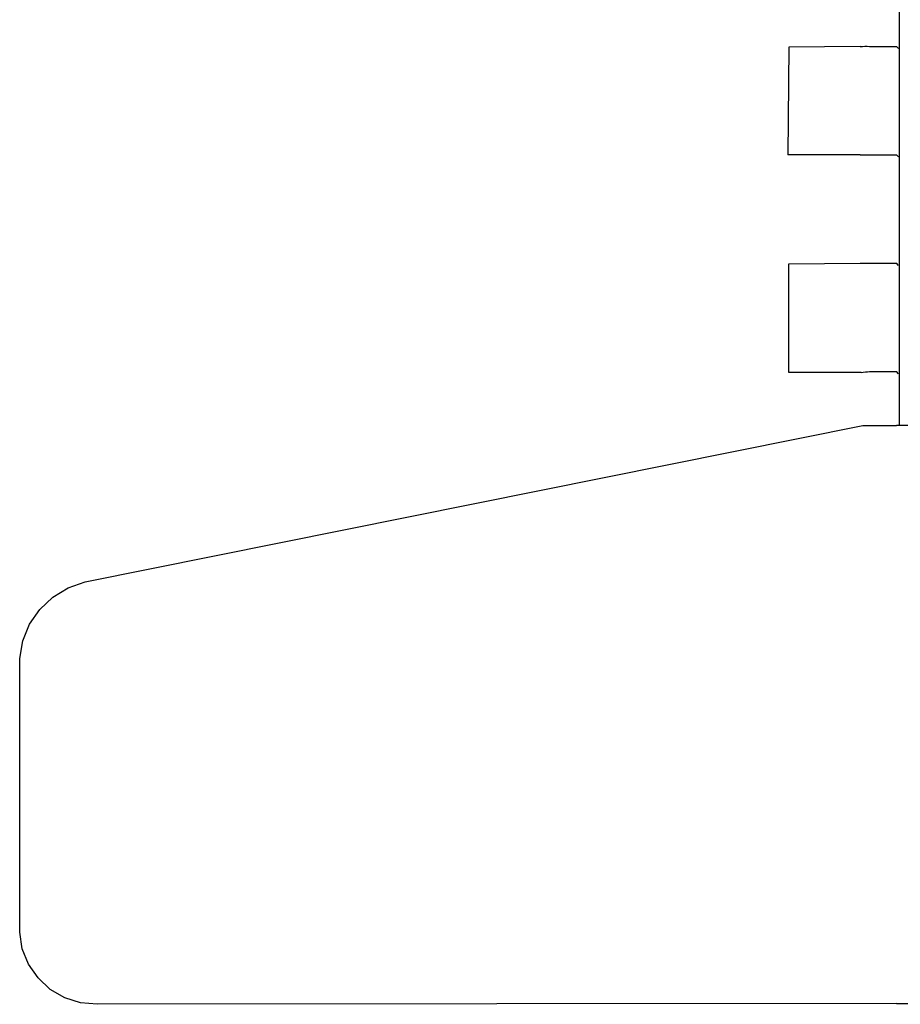
# Model space of a CAD drawing. Units: millimetres. Extents: x -16053 to -2105, y 3345 to 12666.
# Drawn here: x -6593 to -6568, y 10749 to 10776 of the extents above; entities that cross this region are included whole.
import ezdxf

# ---------------------------------------------------------------- set-up
doc = ezdxf.new("R2010")
doc.units = ezdxf.units.MM

msp = doc.modelspace()

# ---------------------------------------------------------------- linework, layer by layer
at = {"color": 6, "linetype": 'Continuous'}
for p, q in [((-6568.412, 10802.087), (-6568.413, 10764.667)), ((-6571.465, 10775.139), (-6571.489, 10772.164)), ((-6569.489, 10775.164), (-6571.465, 10775.139)), ((-6568.427, 10775.101), (-6568.486, 10775.16)), ((-6569.489, 10772.164), (-6571.489, 10772.164)), ((-6568.427, 10772.101), (-6568.486, 10772.16)), ((-6571.465, 10769.139), (-6569.489, 10769.164)), ((-6571.465, 10766.139), (-6571.465, 10769.139)), ((-6568.427, 10769.101), (-6568.487, 10769.161)), ((-6569.465, 10766.139), (-6571.465, 10766.139)), ((-6568.427, 10766.101), (-6568.486, 10766.16)), ((-6590.943, 10760.337), (-6569.413, 10764.667)), ((-6569.413, 10764.667), (-6568.486, 10764.667)), ((-6567.493, 10764.667), (-6568.486, 10764.667)), ((-6591.839, 10759.919), (-6591.413, 10760.175)), ((-6591.413, 10760.175), (-6590.943, 10760.337)), ((-6592.2, 10759.578), (-6591.839, 10759.919)), ((-6592.481, 10759.167), (-6592.2, 10759.578)), ((-6592.668, 10758.707), (-6592.481, 10759.167)), ((-6592.753, 10758.217), (-6592.668, 10758.707)), ((-6592.753, 10750.637), (-6592.753, 10758.217)), ((-6592.683, 10750.182), (-6592.753, 10750.637)), ((-6592.51, 10749.755), (-6592.683, 10750.182)), ((-6592.244, 10749.372), (-6592.51, 10749.755)), ((-6591.906, 10749.058), (-6592.244, 10749.372)), ((-6591.508, 10748.826), (-6591.906, 10749.058)), ((-6591.072, 10748.689), (-6591.508, 10748.826)), ((-6590.609, 10748.644), (-6591.072, 10748.689)), ((-6568.486, 10748.667), (-6590.609, 10748.644)), ((-6568.486, 10748.667), (-6567.493, 10748.667))]:
    msp.add_line(p, q, dxfattribs=at)
for points in [[(-6569.489, 10775.164), (-6569.231, 10775.164), (-6568.989, 10775.163), (-6568.781, 10775.163), (-6568.622, 10775.162), (-6568.521, 10775.161), (-6568.486, 10775.16)], [(-6569.489, 10772.164), (-6569.231, 10772.164), (-6568.989, 10772.163), (-6568.781, 10772.163), (-6568.622, 10772.162), (-6568.521, 10772.161), (-6568.486, 10772.16)], [(-6569.489, 10769.164), (-6569.231, 10769.164), (-6568.989, 10769.163), (-6568.781, 10769.163), (-6568.622, 10769.162), (-6568.521, 10769.161), (-6568.487, 10769.161)], [(-6569.465, 10766.139), (-6569.228, 10766.161), (-6568.989, 10766.163), (-6568.781, 10766.163), (-6568.622, 10766.162), (-6568.521, 10766.161), (-6568.486, 10766.16)]]:
    msp.add_spline(points, degree=3, dxfattribs=at)

doc.saveas('drawing.dxf')
